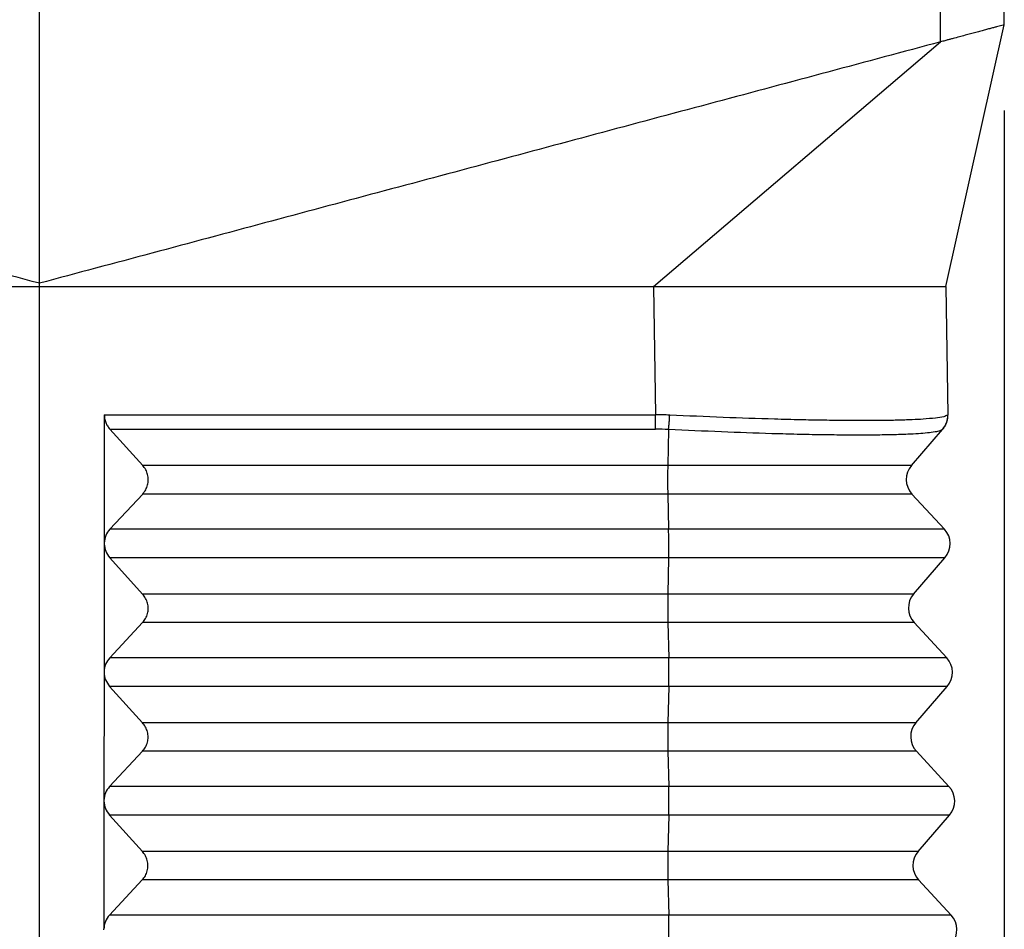
# Model space of a CAD drawing. Units: millimetres. Extents: x -60 to 237, y -93 to 117.
# Drawn here: x 122 to 133, y -28 to -17 of the extents above; entities that cross this region are included whole.
import ezdxf

# ---------------------------------------------------------------- set-up
doc = ezdxf.new("R2010")
doc.units = ezdxf.units.MM
doc.layers.add('1', color=7, linetype='Continuous')
doc.styles.add('CONVERTER_11', font='simplex.shx', dxfattribs={"width": 0.95})
doc.dimstyles.new('ME10_DIM_12', dxfattribs={"dimtxt": 7, "dimasz": 7, "dimexe": 4, "dimexo": 2, "dimgap": 3, "dimtad": 1, "dimdsep": 46, "dimtxsty": 'CONVERTER_11', "dimsah": 1, "dimcen": 0.09, "dimclrd": 7, "dimclre": 7, "dimclrt": 7, "dimadec": 0, "dimazin": 0, "dimtfac": 1, "dimtdec": 4, "dimtix": 1, "dimtmove": 0, "dimatfit": 3, "dimfxl": 1, "dimtolj": 1, "dimtzin": 0, "dimarcsym": 0})

# ---------------------------------------------------------------- blocks, each defined once
blk = doc.blocks.new('RFV_16_L32__3', base_point=(221.852, -73.976))
at = {"color": 7, "linetype": 'Continuous'}
for p, q in [((244.352, -40.902), (244.352, 0.784)), ((265.365, -35.271), (265.365, 0.601)), ((266.852, -34.873), (266.852, 0.34)), ((265.485, -40.976), (266.852, -34.873)), ((258.67, -40.976), (265.365, -35.271)), ((244.352, -40.976), (244.352, -40.902)), ((244.352, -61.976), (244.352, -40.976)), ((258.67, -40.976), (259.248, -40.976)), ((258.67, -40.976), (258.722, -43.968)), ((259.248, -40.976), (265.485, -40.976)), ((265.485, -40.976), (265.538, -43.968)), ((245.867, -43.968), (245.864, -46.959)), ((245.867, -43.968), (258.722, -43.968)), ((245.997, -44.303), (258.719, -44.303)), ((246.762, -45.15), (245.997, -44.303)), ((265.416, -44.303), (265.409, -44.312)), ((259.024, -44.312), (259.005, -45.15)), ((264.685, -45.15), (265.409, -44.312)), ((259.005, -45.15), (246.762, -45.15)), ((264.685, -45.15), (259.005, -45.15)), ((245.995, -46.637), (246.762, -45.816)), ((259.005, -45.816), (246.762, -45.816)), ((264.697, -45.816), (259.005, -45.816)), ((259.005, -45.816), (259.025, -46.637)), ((264.697, -45.816), (265.457, -46.637)), ((259.025, -46.637), (245.995, -46.637)), ((265.457, -46.637), (259.025, -46.637)), ((245.864, -46.977), (245.861, -49.959)), ((259.025, -47.303), (245.994, -47.303)), ((246.759, -48.15), (245.994, -47.303)), ((259.025, -47.303), (259.006, -48.15)), ((265.469, -47.303), (259.025, -47.303)), ((264.738, -48.15), (265.469, -47.303)), ((259.006, -48.15), (246.759, -48.15)), ((264.738, -48.15), (259.006, -48.15)), ((245.992, -49.637), (246.759, -48.816)), ((259.006, -48.816), (246.759, -48.816)), ((264.749, -48.816), (259.006, -48.816)), ((259.006, -48.816), (259.026, -49.637)), ((264.749, -48.816), (265.509, -49.637)), ((259.026, -49.637), (245.992, -49.637)), ((265.509, -49.637), (259.026, -49.637)), ((245.861, -49.977), (245.858, -52.959)), ((245.861, -49.959), (245.861, -49.977)), ((259.026, -50.303), (245.991, -50.303)), ((246.757, -51.15), (245.991, -50.303)), ((259.026, -50.303), (259.007, -51.15)), ((265.521, -50.303), (259.026, -50.303)), ((264.79, -51.15), (265.521, -50.303)), ((259.007, -51.15), (246.757, -51.15)), ((264.79, -51.15), (259.007, -51.15)), ((245.989, -52.637), (246.756, -51.816)), ((259.008, -51.816), (246.756, -51.816)), ((264.802, -51.816), (259.008, -51.816)), ((259.008, -51.816), (259.028, -52.637)), ((264.802, -51.816), (265.562, -52.637)), ((259.028, -52.637), (245.989, -52.637)), ((265.562, -52.637), (259.028, -52.637)), ((245.858, -52.977), (245.855, -55.959)), ((259.028, -53.303), (245.989, -53.303)), ((246.754, -54.15), (245.989, -53.303)), ((259.028, -53.303), (259.009, -54.15)), ((265.573, -53.303), (259.028, -53.303)), ((264.842, -54.15), (265.573, -53.303)), ((259.009, -54.15), (246.754, -54.15)), ((264.842, -54.15), (259.009, -54.15)), ((245.987, -55.637), (246.753, -54.816)), ((259.009, -54.816), (246.753, -54.816)), ((264.854, -54.816), (259.009, -54.816)), ((259.009, -54.816), (259.029, -55.637)), ((264.854, -54.816), (265.614, -55.637)), ((259.029, -55.637), (245.987, -55.637)), ((265.614, -55.637), (259.029, -55.637))]:
    blk.add_line(p, q, dxfattribs=at)
for centre, radius, start, end in [((265.038, -43.977), 0.5, 319.1897, 1), ((258.719, -50.026), 5.722, 86.9457, 89.9997), ((265.064, -45.476), 0.5, 139.1897, 222.8103), ((265.09, -46.976), 0.5, 319.1897, 42.8103), ((265.116, -48.476), 0.5, 139.1897, 222.8103), ((265.142, -49.976), 0.5, 319.1897, 42.8103), ((265.169, -51.476), 0.5, 139.1897, 222.8103), ((265.195, -52.976), 0.5, 319.1897, 42.8103), ((265.221, -54.476), 0.5, 139.1897, 222.8103), ((265.247, -55.976), 0.5, 319.1897, 42.8103)]:
    blk.add_arc(centre, radius, start, end, dxfattribs=at)
for points, knots in [([(266.852, -34.873), (266.833, -34.878), (266.794, -34.889), (266.734, -34.905), (266.669, -34.922), (266.594, -34.942), (266.507, -34.965), (266.41, -34.991), (266.303, -35.02), (266.187, -35.051), (266.064, -35.084), (265.935, -35.119), (265.799, -35.155), (265.68, -35.187), (265.583, -35.213), (265.503, -35.234), (265.431, -35.254), (265.382, -35.267), (265.365, -35.271)], [0, 0, 0, 0, 0.060156, 0.120312, 0.185612, 0.263623, 0.352315, 0.454693, 0.564925, 0.685713, 0.813798, 0.948855, 1.084933, 1.237336, 1.316014, 1.387643, 1.485667, 1.539363, 1.539363, 1.539363, 1.539363]), ([(245.867, -43.968), (245.868, -43.998), (245.871, -44.059), (245.898, -44.148), (245.938, -44.231), (245.977, -44.279), (245.997, -44.303)], [0, 0, 0, 0, 0.0912333, 0.1828862, 0.2750488, 0.3677429, 0.3677429, 0.3677429, 0.3677429]), ([(258.719, -44.303), (258.719, -44.292), (258.719, -44.267), (258.72, -44.229), (258.721, -44.189), (258.721, -44.146), (258.721, -44.103), (258.722, -44.058), (258.722, -44.013), (258.722, -43.983), (258.722, -43.968)], [0, 0, 0, 0, 0.0352974, 0.0734327, 0.1140129, 0.1565658, 0.2005633, 0.2454394, 0.2906158, 0.3355265, 0.3355265, 0.3355265, 0.3355265]), ([(259.05, -43.976), (259.023, -43.974), (258.968, -43.972), (258.888, -43.97), (258.806, -43.968), (258.751, -43.968), (258.722, -43.968)], [0, 0, 0, 0, 0.0820583, 0.1641101, 0.2400759, 0.3284192, 0.3284192, 0.3284192, 0.3284192]), ([(259.024, -44.312), (259.025, -44.3), (259.028, -44.275), (259.031, -44.237), (259.035, -44.197), (259.039, -44.154), (259.042, -44.111), (259.045, -44.066), (259.048, -44.021), (259.049, -43.991), (259.05, -43.976)], [0, 0, 0, 0, 0.0355175, 0.0738682, 0.1146568, 0.1574082, 0.201591, 0.2466356, 0.2919607, 0.3369974, 0.3369974, 0.3369974, 0.3369974]), ([(265.53, -43.976), (265.5, -43.99), (265.412, -44.031), (265.216, -44.048), (264.973, -44.072), (264.673, -44.086), (264.356, -44.097), (263.972, -44.103), (263.552, -44.105), (263.079, -44.102), (262.594, -44.096), (262.062, -44.086), (261.298, -44.066), (260.281, -44.032), (259.467, -43.995), (259.05, -43.976)], [0, 0, 0, 0, 0.097749, 0.29086, 0.580665, 0.835384, 1.188751, 1.533835, 1.987578, 2.450009, 2.951276, 3.441464, 4.048192, 5.243349, 6.494078, 6.494078, 6.494078, 6.494078]), ([(265.53, -43.976), (265.53, -43.983), (265.53, -43.998), (265.529, -44.021), (265.527, -44.043), (265.524, -44.066), (265.52, -44.088), (265.514, -44.111), (265.508, -44.133), (265.501, -44.155), (265.492, -44.176), (265.483, -44.198), (265.473, -44.218), (265.462, -44.238), (265.45, -44.258), (265.437, -44.276), (265.424, -44.294), (265.414, -44.306), (265.409, -44.312)], [0, 0, 0, 0, 0.0224159, 0.0449933, 0.0677108, 0.0905461, 0.1134761, 0.1364772, 0.1595254, 0.1825962, 0.2056653, 0.2287082, 0.2517006, 0.2746186, 0.2974387, 0.3201381, 0.3426946, 0.365087, 0.365087, 0.365087, 0.365087]), ([(265.538, -43.968), (265.538, -43.968), (265.538, -43.968), (265.538, -43.968), (265.538, -43.968), (265.538, -43.968), (265.538, -43.968), (265.538, -43.968), (265.538, -43.968), (265.538, -43.968), (265.537, -43.968), (265.537, -43.968), (265.537, -43.968), (265.537, -43.968), (265.537, -43.968), (265.537, -43.968), (265.537, -43.968), (265.537, -43.968), (265.537, -43.968), (265.537, -43.968), (265.537, -43.968), (265.537, -43.968), (265.537, -43.969), (265.537, -43.969), (265.537, -43.969), (265.537, -43.969), (265.536, -43.969), (265.536, -43.969), (265.536, -43.969), (265.536, -43.969), (265.536, -43.969), (265.536, -43.969), (265.536, -43.97), (265.536, -43.97), (265.536, -43.97), (265.535, -43.97), (265.535, -43.97), (265.535, -43.97), (265.535, -43.97), (265.535, -43.971), (265.535, -43.971), (265.534, -43.971), (265.534, -43.971), (265.534, -43.971), (265.534, -43.971), (265.534, -43.972), (265.534, -43.972), (265.534, -43.972), (265.533, -43.972), (265.533, -43.972), (265.533, -43.972), (265.533, -43.973), (265.533, -43.973), (265.533, -43.973), (265.532, -43.973), (265.532, -43.973), (265.532, -43.973), (265.532, -43.974), (265.532, -43.974), (265.532, -43.974), (265.531, -43.974), (265.531, -43.974), (265.531, -43.974), (265.531, -43.975), (265.531, -43.975), (265.531, -43.975), (265.531, -43.975), (265.531, -43.975), (265.53, -43.975), (265.53, -43.975), (265.53, -43.975), (265.53, -43.976), (265.53, -43.976), (265.53, -43.976)], [0, 0, 0, 0, 0.00000247, 0.00000495, 0.00000741, 0.00001074, 0.00002088, 0.00003611, 0.00004915, 0.00006634, 0.00008842, 0.00011611, 0.00015015, 0.00019842, 0.00025376, 0.00031621, 0.00038577, 0.00046247, 0.00054633, 0.00063736, 0.00073891, 0.00084747, 0.00096293, 0.00108517, 0.00121405, 0.00134947, 0.0014913, 0.00163942, 0.00179371, 0.00195406, 0.00212032, 0.0022924, 0.00247016, 0.00265349, 0.00285275, 0.00305675, 0.00326515, 0.00347761, 0.00369379, 0.00391335, 0.00413597, 0.00436129, 0.00458898, 0.0048187, 0.00505012, 0.0052829, 0.0055167, 0.00575118, 0.00598601, 0.00622084, 0.00645534, 0.00668918, 0.006922, 0.00715349, 0.00738329, 0.00761107, 0.00783649, 0.00805921, 0.0082789, 0.00849522, 0.00870784, 0.0089164, 0.00912058, 0.00932003, 0.00951443, 0.00970343, 0.00988669, 0.01006387, 0.01023464, 0.01039867, 0.0105556, 0.01070511, 0.01084687, 0.01084687, 0.01084687, 0.01084687]), ([(265.409, -44.312), (265.389, -44.323), (265.337, -44.353), (265.216, -44.372), (265.052, -44.395), (264.838, -44.411), (264.57, -44.425), (264.237, -44.436), (263.858, -44.442), (263.444, -44.444), (262.999, -44.441), (262.492, -44.435), (261.966, -44.424), (261.212, -44.403), (260.237, -44.369), (259.434, -44.331), (259.024, -44.312)], [0, 0, 0, 0, 0.069707, 0.177641, 0.361684, 0.568749, 0.819592, 1.167318, 1.569743, 1.954971, 2.41066, 2.905949, 3.475538, 3.988601, 5.168019, 6.401259, 6.401259, 6.401259, 6.401259]), ([(246.762, -45.816), (246.787, -45.785), (246.838, -45.721), (246.882, -45.606), (246.898, -45.485), (246.882, -45.363), (246.839, -45.247), (246.788, -45.182), (246.762, -45.15)], [0, 0, 0, 0, 0.1214998, 0.2425896, 0.3637203, 0.4853333, 0.6077535, 0.7311147, 0.7311147, 0.7311147, 0.7311147]), ([(259.005, -45.15), (259.004, -45.174), (259.003, -45.227), (259.002, -45.308), (259.002, -45.395), (259.001, -45.485), (259.002, -45.575), (259.002, -45.661), (259.003, -45.741), (259.004, -45.792), (259.005, -45.816)], [0, 0, 0, 0, 0.074104, 0.1565894, 0.2447214, 0.3355772, 0.4261436, 0.5134168, 0.5945027, 0.6667131, 0.6667131, 0.6667131, 0.6667131]), ([(245.995, -46.637), (245.958, -46.684), (245.884, -46.78), (245.871, -46.899), (245.864, -46.959)], [0, 0, 0, 0, 0.1770303, 0.3536233, 0.3536233, 0.3536233, 0.3536233]), ([(259.025, -47.303), (259.026, -47.279), (259.027, -47.226), (259.028, -47.145), (259.028, -47.058), (259.028, -46.968), (259.028, -46.878), (259.027, -46.792), (259.026, -46.712), (259.025, -46.661), (259.025, -46.637)], [0, 0, 0, 0, 0.074104, 0.1565894, 0.2447214, 0.3355772, 0.4261436, 0.5134168, 0.5945027, 0.6667131, 0.6667131, 0.6667131, 0.6667131]), ([(245.864, -46.959), (245.864, -46.962), (245.864, -46.968), (245.864, -46.974), (245.864, -46.977)], [0, 0, 0, 0, 0.00906369, 0.01813025, 0.01813025, 0.01813025, 0.01813025]), ([(245.864, -46.977), (245.871, -47.037), (245.884, -47.157), (245.957, -47.255), (245.994, -47.303)], [0, 0, 0, 0, 0.1777082, 0.3573271, 0.3573271, 0.3573271, 0.3573271]), ([(246.759, -48.816), (246.784, -48.785), (246.836, -48.721), (246.879, -48.606), (246.895, -48.485), (246.88, -48.363), (246.836, -48.247), (246.785, -48.182), (246.759, -48.15)], [0, 0, 0, 0, 0.1214998, 0.2425896, 0.3637203, 0.4853333, 0.6077535, 0.7311147, 0.7311147, 0.7311147, 0.7311147]), ([(259.006, -48.15), (259.005, -48.174), (259.004, -48.227), (259.004, -48.308), (259.003, -48.395), (259.003, -48.485), (259.003, -48.575), (259.004, -48.661), (259.005, -48.741), (259.006, -48.792), (259.006, -48.816)], [0, 0, 0, 0, 0.074104, 0.1565894, 0.2447214, 0.3355772, 0.4261436, 0.5134168, 0.5945027, 0.6667131, 0.6667131, 0.6667131, 0.6667131]), ([(245.992, -49.637), (245.955, -49.684), (245.882, -49.78), (245.868, -49.899), (245.861, -49.959)], [0, 0, 0, 0, 0.1770306, 0.3536239, 0.3536239, 0.3536239, 0.3536239]), ([(259.026, -50.303), (259.027, -50.279), (259.028, -50.226), (259.029, -50.145), (259.03, -50.058), (259.03, -49.968), (259.029, -49.878), (259.029, -49.792), (259.028, -49.712), (259.027, -49.661), (259.026, -49.637)], [0, 0, 0, 0, 0.074104, 0.1565894, 0.2447214, 0.3355772, 0.4261436, 0.5134168, 0.5945027, 0.6667131, 0.6667131, 0.6667131, 0.6667131]), ([(245.861, -49.959), (245.861, -49.962), (245.861, -49.968), (245.861, -49.974), (245.861, -49.977)], [0, 0, 0, 0, 0.00906308, 0.01812904, 0.01812904, 0.01812904, 0.01812904]), ([(245.861, -49.977), (245.868, -50.037), (245.882, -50.157), (245.955, -50.255), (245.991, -50.303)], [0, 0, 0, 0, 0.1777085, 0.3573277, 0.3573277, 0.3573277, 0.3573277]), ([(246.756, -51.816), (246.782, -51.785), (246.833, -51.721), (246.877, -51.606), (246.892, -51.485), (246.877, -51.363), (246.833, -51.247), (246.782, -51.182), (246.757, -51.15)], [0, 0, 0, 0, 0.1214998, 0.2425896, 0.3637203, 0.4853333, 0.6077535, 0.7311147, 0.7311147, 0.7311147, 0.7311147]), ([(259.007, -51.15), (259.007, -51.174), (259.006, -51.227), (259.005, -51.308), (259.004, -51.395), (259.004, -51.485), (259.004, -51.575), (259.005, -51.661), (259.006, -51.741), (259.007, -51.792), (259.008, -51.816)], [0, 0, 0, 0, 0.074104, 0.1565894, 0.2447214, 0.3355772, 0.4261436, 0.5134168, 0.5945027, 0.6667131, 0.6667131, 0.6667131, 0.6667131]), ([(245.989, -52.637), (245.952, -52.684), (245.879, -52.78), (245.865, -52.899), (245.858, -52.959)], [0, 0, 0, 0, 0.1770309, 0.3536245, 0.3536245, 0.3536245, 0.3536245]), ([(259.028, -53.303), (259.028, -53.279), (259.029, -53.226), (259.03, -53.145), (259.031, -53.058), (259.031, -52.968), (259.031, -52.878), (259.03, -52.792), (259.029, -52.712), (259.028, -52.661), (259.028, -52.637)], [0, 0, 0, 0, 0.074104, 0.1565894, 0.2447214, 0.3355772, 0.4261436, 0.5134168, 0.5945027, 0.6667131, 0.6667131, 0.6667131, 0.6667131]), ([(245.858, -52.959), (245.858, -52.962), (245.858, -52.968), (245.858, -52.974), (245.858, -52.977)], [0, 0, 0, 0, 0.00906248, 0.01812782, 0.01812782, 0.01812782, 0.01812782]), ([(245.858, -52.977), (245.865, -53.037), (245.879, -53.157), (245.952, -53.255), (245.989, -53.303)], [0, 0, 0, 0, 0.1777088, 0.3573283, 0.3573283, 0.3573283, 0.3573283]), ([(246.753, -54.816), (246.779, -54.785), (246.83, -54.721), (246.874, -54.606), (246.89, -54.485), (246.874, -54.363), (246.83, -54.247), (246.779, -54.182), (246.754, -54.15)], [0, 0, 0, 0, 0.1214998, 0.2425896, 0.3637203, 0.4853333, 0.6077535, 0.7311147, 0.7311147, 0.7311147, 0.7311147]), ([(259.009, -54.15), (259.008, -54.174), (259.007, -54.227), (259.006, -54.308), (259.006, -54.395), (259.005, -54.485), (259.006, -54.575), (259.006, -54.661), (259.007, -54.741), (259.009, -54.792), (259.009, -54.816)], [0, 0, 0, 0, 0.074104, 0.1565894, 0.2447214, 0.3355772, 0.4261436, 0.5134168, 0.5945027, 0.6667131, 0.6667131, 0.6667131, 0.6667131]), ([(245.987, -55.637), (245.95, -55.684), (245.876, -55.78), (245.862, -55.899), (245.855, -55.959)], [0, 0, 0, 0, 0.1770312, 0.3536251, 0.3536251, 0.3536251, 0.3536251]), ([(259.029, -56.303), (259.03, -56.279), (259.031, -56.226), (259.032, -56.145), (259.032, -56.058), (259.032, -55.968), (259.032, -55.878), (259.032, -55.792), (259.031, -55.712), (259.029, -55.661), (259.029, -55.637)], [0, 0, 0, 0, 0.074104, 0.1565894, 0.2447214, 0.3355772, 0.4261436, 0.5134168, 0.5945027, 0.6667131, 0.6667131, 0.6667131, 0.6667131]), ([(245.856, -55.977), (245.856, -55.974), (245.856, -55.968), (245.856, -55.962), (245.856, -55.959)], [0, 0, 0, 0, 0.00906479, 0.01812672, 0.01812672, 0.01812672, 0.01812672])]:
    blk.add_open_spline(points, degree=3, knots=knots, dxfattribs=at)
for points in [[(244.352, -40.902), (242.601, -40.433), (239.099, -39.494), (233.845, -38.087), (228.592, -36.679), (225.09, -35.741), (223.339, -35.271)], [(265.365, -35.271), (263.614, -35.741), (260.112, -36.679), (254.858, -38.087), (249.605, -39.494), (246.103, -40.433), (244.352, -40.902)], [(230.034, -40.976), (231.227, -40.976), (233.614, -40.976), (237.193, -40.976), (240.772, -40.976), (243.159, -40.976), (244.352, -40.976)], [(244.352, -40.976), (245.545, -40.976), (247.931, -40.976), (251.511, -40.976), (255.09, -40.976), (257.477, -40.976), (258.67, -40.976)], [(245.856, -55.959), (245.856, -55.959), (245.856, -55.959), (245.856, -55.959), (245.856, -55.959), (245.856, -55.959), (245.855, -55.959)]]:
    blk.add_open_spline(points, degree=3, dxfattribs=at)
blk = doc.blocks.new('*D14')
at = {"layer": '1', "color": 7, "linetype": 'Continuous'}
for p, q in [((221.852, -36.873), (221.852, -107.953)), ((266.852, -36.873), (266.852, -107.953)), ((221.852, -103.953), (266.852, -103.953))]:
    blk.add_line(p, q, dxfattribs=at)
at = {"layer": '1', "color": 7}
for points in [[(228.852, -103.031), (228.852, -104.875), (221.852, -103.953)], [(259.852, -104.875), (259.852, -103.031), (266.852, -103.953)]]:
    blk.add_solid(points, dxfattribs=at)
at = {"layer": '1', "color": 7, "insert": (239.102, -100.953), "char_height": 7, "attachment_point": 7, "rotation": 0.0001, "line_spacing_factor": 0.60024, "style": 'CONVERTER_11'}
blk.add_mtext('45', dxfattribs=at)
blk = doc.blocks.new('Da_sinistra1', base_point=(244.352, -35.976))
blk.add_blockref('RFV_16_L32__3', (221.852, -73.976))
at = {"layer": '1'}
dim = blk.add_linear_dim(base=(221.852, -103.953), p1=(266.852, -34.873), p2=(221.852, -34.873), dimstyle='ME10_DIM_12', dxfattribs=at)
dim.commit()
dim.dimension.update_dxf_attribs({"geometry": '*D14', "text_midpoint": (244.352, -97.453), "text_rotation": 0.0001})

msp = doc.modelspace()

# ---------------------------------------------------------------- block references
at = {"xscale": 0.5, "yscale": 0.5, "zscale": 0.5}
msp.add_blockref('Da_sinistra1', (122.176, -17.988), dxfattribs=at)

doc.saveas('drawing.dxf')
